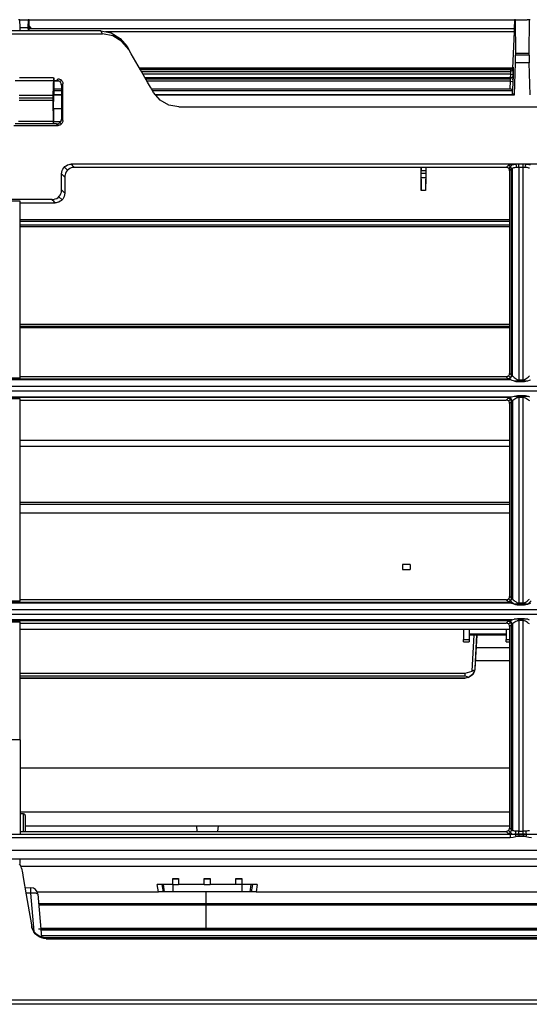
# Model space of a CAD drawing. Units: millimetres. Extents: x 2108 to 12326, y -809 to 1482.
# Drawn here: x 3394 to 3499, y -4 to 199 of the extents above; entities that cross this region are included whole.
import ezdxf

# ---------------------------------------------------------------- set-up
doc = ezdxf.new("R2010")
doc.units = ezdxf.units.MM
doc.layers.add('TFR-TRI', color=7, linetype='CONTINUOUS', true_color=0xffffff)

msp = doc.modelspace()

# ---------------------------------------------------------------- linework, layer by layer
at = {"layer": 'TFR-TRI', "linetype": 'Continuous'}
for p, q in [((3394.04, 199.13), (3393.74, 199.13)), ((3394.06, 197.55), (3394.04, 199.13)), ((3394.04, 199.13), (3395.71, 199.13)), ((3395.71, 199.13), (3395.7, 197.55)), ((3395.92, 199.13), (3395.71, 199.13)), ((3395.95, 197.46), (3395.92, 199.13)), ((3395.93, 199.13), (3495.93, 199.13)), ((3495.94, 199.13), (3495.87, 197.33)), ((3496.14, 199.13), (3495.94, 199.13)), ((3496.2, 192.21), (3496.14, 199.13)), ((3496.14, 199.13), (3496.57, 199.13)), ((3496.57, 199.13), (3498.57, 199.13)), ((3499, 199.13), (3498.57, 199.13)), ((3499, 199.13), (3498.93, 192.21)), ((3499.19, 199.13), (3499, 199.13)), ((3394.06, 197.55), (3395.7, 197.55)), ((3394.06, 196.8), (3394.06, 197.55)), ((3395.7, 197.55), (3395.71, 196.8)), ((3396.4, 197.33), (3395.94, 197.84)), ((3395.95, 197.33), (3395.95, 197.46)), ((3395.95, 197.46), (3395.95, 197.33)), ((3395.95, 197.33), (3495.88, 197.33)), ((3395.96, 196.8), (3395.95, 197.33)), ((3495.88, 197.33), (3495.86, 196.63)), ((3357.12, 196.18), (3411.05, 196.18)), ((3410.69, 196.8), (3357.47, 196.8)), ((3411.05, 196.18), (3410.69, 196.8)), ((3410.69, 196.8), (3412.84, 196.39)), ((3413.2, 195.78), (3411.05, 196.18)), ((3495.86, 196.63), (3411.68, 196.63)), ((3412.84, 196.39), (3414.72, 195.28)), ((3415.07, 194.66), (3413.2, 195.78)), ((3414.72, 195.28), (3416.13, 193.59)), ((3495.86, 196.63), (3495.57, 189.15)), ((3416.48, 192.97), (3415.07, 194.66)), ((3416.13, 193.59), (3416.48, 192.97)), ((3416.97, 192.12), (3416.48, 192.97)), ((3417.47, 191.26), (3416.97, 192.12)), ((3418.91, 188.77), (3417.47, 191.26)), ((3496.15, 190.22), (3496.19, 191.47)), ((3496.19, 191.47), (3496.2, 192.21)), ((3496.2, 192.21), (3498.93, 192.21)), ((3498.94, 191.8), (3496.2, 191.8)), ((3498.93, 192.21), (3498.95, 191.47)), ((3498.95, 191.47), (3498.98, 190.22)), ((3495.57, 189.15), (3418.69, 189.15)), ((3495.21, 188.9), (3418.83, 188.9)), ((3495.21, 188.87), (3418.85, 188.87)), ((3495.21, 188.87), (3495.56, 189)), ((3495.21, 188.87), (3495.21, 188.9)), ((3495.24, 188.9), (3495.21, 188.9)), ((3495.21, 188.53), (3495.21, 188.87)), ((3495.27, 188.9), (3495.24, 188.9)), ((3495.36, 188.92), (3495.27, 188.9)), ((3495.44, 188.95), (3495.36, 188.92)), ((3495.51, 189), (3495.44, 188.95)), ((3495.57, 189.06), (3495.51, 189)), ((3495.56, 189), (3495.71, 189.33)), ((3495.56, 188.66), (3495.71, 188.98)), ((3495.57, 189.01), (3495.57, 189.15)), ((3495.62, 189.12), (3495.57, 189.06)), ((3495.66, 189.18), (3495.62, 189.12)), ((3495.67, 189.21), (3495.66, 189.18)), ((3495.68, 189.23), (3495.67, 189.21)), ((3495.69, 189.01), (3495.71, 189.33)), ((3495.69, 188.87), (3495.69, 188.89)), ((3495.69, 188.53), (3495.69, 188.87)), ((3495.71, 188.98), (3495.7, 188.48)), ((3495.71, 189.33), (3495.71, 188.98)), ((3495.93, 183.63), (3496.15, 190.22)), ((3498.98, 190.22), (3496.15, 190.22)), ((3499.21, 183.63), (3498.98, 190.22)), ((3400.93, 187.13), (3393.95, 187.13)), ((3400.93, 187.13), (3400.85, 183.57)), ((3401, 187.13), (3401, 183.63)), ((3401.69, 186.71), (3401.78, 186.8)), ((3401.78, 186.8), (3401.84, 186.86)), ((3401.84, 186.86), (3401.89, 186.92)), ((3401.89, 186.92), (3402.06, 186.91)), ((3402.06, 186.91), (3402.22, 186.87)), ((3402.22, 186.87), (3402.38, 186.8)), ((3402.38, 186.8), (3402.52, 186.7)), ((3420.36, 186.25), (3418.91, 188.77)), ((3419.05, 188.53), (3495.21, 188.53)), ((3495.2, 188.36), (3419.14, 188.36)), ((3495.17, 187.89), (3419.41, 187.89)), ((3419.8, 187.23), (3495.15, 187.23)), ((3419.85, 187.14), (3495.17, 187.14)), ((3419.95, 186.96), (3495.16, 186.96)), ((3495.13, 186.47), (3495.17, 187.14)), ((3495.15, 187.23), (3495.17, 187.89)), ((3495.17, 187.23), (3495.15, 187.23)), ((3495.17, 187.89), (3495.21, 188.53)), ((3495.17, 187.89), (3495.53, 187.83)), ((3495.17, 187.23), (3495.6, 187.38)), ((3495.17, 187.14), (3495.17, 187.23)), ((3495.17, 187.14), (3495.42, 187.21)), ((3495.17, 187.16), (3495.23, 187.16)), ((3495.21, 188.53), (3495.56, 188.66)), ((3495.23, 187.16), (3495.3, 187.16)), ((3495.3, 187.16), (3495.3, 187.16)), ((3495.3, 187.16), (3495.31, 187.16)), ((3495.42, 187.21), (3495.6, 187.38)), ((3495.53, 187.83), (3495.67, 187.71)), ((3495.6, 187.38), (3495.64, 187.43)), ((3495.63, 186.88), (3495.62, 186.29)), ((3495.67, 187.5), (3495.63, 186.25)), ((3495.65, 187.16), (3495.63, 186.88)), ((3495.64, 187.43), (3495.66, 187.47)), ((3495.64, 186.74), (3495.65, 187.16)), ((3495.66, 187.46), (3495.67, 187.87)), ((3495.66, 187.48), (3495.67, 187.49)), ((3495.66, 187.47), (3495.66, 187.48)), ((3495.67, 187.87), (3495.69, 188.53)), ((3495.7, 188.48), (3495.67, 187.71)), ((3495.67, 187.71), (3495.67, 187.5)), ((3495.67, 187.49), (3495.67, 187.5)), ((3393.07, 186.62), (3401.59, 186.62)), ((3401, 186.62), (3401, 183.63)), ((3402.12, 186.47), (3401.01, 186.47)), ((3401.01, 184.85), (3402.58, 184.85)), ((3401.59, 186.62), (3401.69, 186.71)), ((3401.7, 186.61), (3401.59, 186.62)), ((3401.81, 186.59), (3401.7, 186.61)), ((3401.97, 186.54), (3401.81, 186.59)), ((3402.11, 186.47), (3401.97, 186.54)), ((3402.25, 186.37), (3402.11, 186.47)), ((3402.36, 186.25), (3402.25, 186.37)), ((3402.29, 186.33), (3402.6, 186.63)), ((3402.46, 186.11), (3402.36, 186.25)), ((3402.53, 185.96), (3402.46, 186.11)), ((3402.52, 186.7), (3402.64, 186.59)), ((3402.57, 185.79), (3402.53, 185.96)), ((3402.58, 185.63), (3402.57, 185.79)), ((3402.67, 185.71), (3402.58, 185.63)), ((3402.58, 185.63), (3402.58, 185.01)), ((3402.58, 185.01), (3402.58, 184.39)), ((3402.64, 186.59), (3402.74, 186.46)), ((3402.76, 185.8), (3402.67, 185.71)), ((3402.74, 186.46), (3402.81, 186.31)), ((3402.82, 185.86), (3402.76, 185.8)), ((3402.81, 186.31), (3402.86, 186.15)), ((3402.88, 185.93), (3402.82, 185.86)), ((3402.86, 186.15), (3402.88, 186.04)), ((3402.88, 186.04), (3402.88, 185.93)), ((3402.88, 184.87), (3402.88, 185.93)), ((3402.88, 183.8), (3402.88, 184.87)), ((3495.13, 186.47), (3420.24, 186.47)), ((3420.97, 185.19), (3420.36, 186.25)), ((3421.59, 184.13), (3420.97, 185.19)), ((3421.17, 184.85), (3495.07, 184.85)), ((3495.07, 184.85), (3495.13, 186.47)), ((3495.57, 184.69), (3495.07, 184.85)), ((3495.13, 186.47), (3495.48, 186.4)), ((3495.48, 186.4), (3495.63, 186.25)), ((3495.63, 186.25), (3495.57, 184.69)), ((3400.84, 182.95), (3393.88, 182.95)), ((3393.89, 183.57), (3400.85, 183.57)), ((3400.85, 183.57), (3400.84, 182.45)), ((3400.94, 180.76), (3401, 183.63)), ((3401, 183.63), (3402.58, 183.63)), ((3402.58, 183.63), (3401, 183.63)), ((3402.58, 184.49), (3401.01, 184.49)), ((3402.58, 184.39), (3402.58, 182.7)), ((3402.88, 182.18), (3402.88, 183.8)), ((3495.57, 184.49), (3421.38, 184.49)), ((3422.93, 182.54), (3421.59, 184.13)), ((3421.95, 183.63), (3495.93, 183.63)), ((3494.92, 183.63), (3421.95, 183.63)), ((3495.61, 183.63), (3494.92, 183.63)), ((3495.57, 183.63), (3495.57, 184.69)), ((3495.61, 183.63), (3495.68, 183.75)), ((3495.9, 183.63), (3495.61, 183.63)), ((3495.68, 183.75), (3495.71, 183.89)), ((3495.69, 183.57), (3495.71, 183.89)), ((3495.69, 183.63), (3495.69, 183.78)), ((3495.71, 183.89), (3495.71, 183.63)), ((3495.93, 183.63), (3495.9, 183.63)), ((3400.84, 182.45), (3393.87, 182.45)), ((3400.84, 182.45), (3400.87, 178.13)), ((3400.94, 180.76), (3400.94, 178.13)), ((3402.58, 180.76), (3400.94, 180.76)), ((3402.58, 182.7), (3402.58, 181.01)), ((3402.58, 181.01), (3402.58, 179.81)), ((3402.88, 180.56), (3402.88, 182.18)), ((3424.73, 181.5), (3422.93, 182.54)), ((3426.78, 181.13), (3424.73, 181.5)), ((3426.78, 181.13), (3582.61, 181.13)), ((3402.58, 179.81), (3402.58, 178.62)), ((3402.88, 179.44), (3402.88, 180.56)), ((3402.88, 178.32), (3402.88, 179.44)), ((3392.77, 177.33), (3401.89, 177.33)), ((3401.59, 177.63), (3393.08, 177.63)), ((3400.87, 178.13), (3393.78, 178.13)), ((3400.87, 178.13), (3400.86, 177.63)), ((3400.94, 178.13), (3400.88, 177.63)), ((3400.94, 178.13), (3402.45, 178.13)), ((3401.59, 177.63), (3401.76, 177.64)), ((3401.67, 177.54), (3401.59, 177.63)), ((3401.76, 177.46), (3401.67, 177.54)), ((3401.76, 177.64), (3401.92, 177.68)), ((3401.82, 177.39), (3401.76, 177.46)), ((3401.89, 177.33), (3401.82, 177.39)), ((3402, 177.33), (3401.89, 177.33)), ((3401.92, 177.68), (3402.07, 177.75)), ((3402.11, 177.35), (3402, 177.33)), ((3402.07, 177.75), (3402.21, 177.85)), ((3402.27, 177.4), (3402.11, 177.35)), ((3402.21, 177.85), (3402.33, 177.96)), ((3402.42, 177.48), (3402.27, 177.4)), ((3402.59, 177.62), (3402.29, 177.92)), ((3402.33, 177.96), (3402.43, 178.1)), ((3402.55, 177.58), (3402.42, 177.48)), ((3402.43, 178.1), (3402.51, 178.24)), ((3402.51, 178.24), (3402.56, 178.4)), ((3402.67, 177.7), (3402.55, 177.58)), ((3402.56, 178.4), (3402.58, 178.51)), ((3402.58, 178.62), (3402.65, 178.55)), ((3402.58, 178.51), (3402.58, 178.62)), ((3402.65, 178.55), (3402.71, 178.49)), ((3402.76, 177.84), (3402.67, 177.7)), ((3402.71, 178.49), (3402.8, 178.4)), ((3402.83, 177.99), (3402.76, 177.84)), ((3402.8, 178.4), (3402.88, 178.32)), ((3402.87, 178.15), (3402.83, 177.99)), ((3402.88, 178.32), (3402.87, 178.15)), ((3402.88, 168.32), (3403.07, 168.6)), ((3403.07, 168.6), (3403.3, 168.84)), ((3403.21, 168.75), (3403.87, 168.09)), ((3403.3, 168.84), (3403.57, 169.03)), ((3403.57, 169.03), (3403.86, 169.18)), ((3403.86, 169.18), (3404.18, 169.28)), ((3404.18, 169.28), (3404.39, 169.32)), ((3404.61, 168.56), (3404.3, 168.42)), ((3404.39, 169.32), (3404.61, 169.33)), ((3496.24, 169.33), (3404.61, 169.33)), ((3404.61, 169.33), (3404.75, 169.18)), ((3404.93, 168.64), (3404.61, 168.56)), ((3404.75, 169.18), (3404.9, 169.03)), ((3404.9, 169.03), (3405.08, 168.85)), ((3405.26, 168.67), (3404.93, 168.64)), ((3405.08, 168.85), (3405.26, 168.67)), ((3494.25, 168.67), (3405.26, 168.67)), ((3476.68, 168.67), (3476.73, 163.9)), ((3476.69, 168.67), (3476.7, 168.05)), ((3477.68, 168.67), (3477.63, 163.9)), ((3477.67, 168.67), (3477.66, 168.05)), ((3494.25, 168.67), (3494.46, 168.88)), ((3494.32, 168.66), (3494.25, 168.67)), ((3494.4, 168.65), (3494.32, 168.66)), ((3494.51, 168.62), (3494.4, 168.65)), ((3494.46, 168.88), (3494.67, 169.09)), ((3494.61, 168.56), (3494.51, 168.62)), ((3494.7, 168.49), (3494.61, 168.56)), ((3494.67, 169.09), (3494.68, 169.1)), ((3495.15, 168.88), (3494.67, 169.09)), ((3494.68, 169.1), (3494.71, 169.12)), ((3494.79, 168.41), (3494.7, 168.49)), ((3494.71, 169.12), (3494.82, 169.16)), ((3494.74, 168.46), (3495.15, 168.88)), ((3494.82, 169.16), (3495, 169.21)), ((3494.94, 168.71), (3494.94, 147.45)), ((3495, 169.21), (3495.22, 169.24)), ((3495.55, 169.28), (3495.15, 168.88)), ((3495.36, 168.4), (3495.15, 168.88)), ((3495.22, 169.24), (3495.49, 169.28)), ((3495.58, 168.52), (3495.47, 168.48)), ((3495.49, 169.28), (3495.79, 169.3)), ((3495.53, 125.67), (3495.53, 168.5)), ((3495.74, 168.57), (3495.58, 168.52)), ((3495.92, 168.6), (3495.74, 168.57)), ((3495.79, 169.3), (3496.13, 169.32)), ((3496.13, 168.63), (3495.92, 168.6)), ((3496.13, 169.32), (3496.18, 169.33)), ((3496.36, 168.65), (3496.13, 168.63)), ((3496.18, 169.33), (3496.24, 169.33)), ((3496.85, 169.33), (3496.24, 169.33)), ((3496.36, 169.1), (3496.24, 169.33)), ((3496.43, 168.66), (3496.36, 169.1)), ((3496.39, 168.65), (3496.36, 168.65)), ((3496.43, 168.66), (3496.39, 168.65)), ((3496.64, 168.67), (3496.43, 168.66)), ((3496.85, 168.67), (3496.64, 168.67)), ((3497.72, 169.33), (3496.85, 169.33)), ((3496.85, 169.09), (3496.85, 169.33)), ((3496.85, 168.67), (3496.85, 169.09)), ((3497.28, 168.67), (3496.85, 168.67)), ((3496.85, 168.67), (3496.85, 160.17)), ((3497.72, 168.67), (3497.28, 168.67)), ((3498.33, 169.33), (3497.72, 169.33)), ((3497.72, 169.09), (3497.72, 169.33)), ((3497.72, 168.67), (3497.72, 169.09)), ((3497.93, 168.67), (3497.72, 168.67)), ((3497.72, 160.18), (3497.72, 168.67)), ((3498.13, 168.66), (3497.93, 168.67)), ((3498.13, 168.66), (3498.2, 169.1)), ((3498.23, 168.65), (3498.13, 168.66)), ((3498.2, 169.1), (3498.33, 169.33)), ((3498.32, 168.64), (3498.23, 168.65)), ((3498.55, 168.62), (3498.32, 168.64)), ((3601.14, 169.33), (3498.33, 169.33)), ((3498.33, 169.33), (3498.47, 169.32)), ((3498.47, 169.32), (3498.61, 169.31)), ((3498.75, 168.58), (3498.55, 168.62)), ((3498.61, 169.31), (3498.94, 169.29)), ((3498.92, 168.54), (3498.75, 168.58)), ((3499.05, 168.5), (3498.92, 168.54)), ((3498.94, 169.29), (3499.23, 169.26)), ((3402.63, 167.35), (3402.66, 167.68)), ((3402.63, 165.69), (3402.63, 167.35)), ((3402.83, 167.14), (3402.63, 167.35)), ((3402.66, 167.68), (3402.74, 168.01)), ((3402.74, 168.01), (3402.88, 168.32)), ((3403.03, 166.94), (3402.83, 167.14)), ((3403.16, 166.81), (3403.03, 166.94)), ((3403.29, 166.68), (3403.16, 166.81)), ((3403.3, 166.91), (3403.29, 166.68)), ((3403.29, 166.69), (3403.29, 165.95)), ((3403.34, 167.13), (3403.3, 166.91)), ((3403.44, 167.45), (3403.34, 167.13)), ((3403.59, 167.74), (3403.44, 167.45)), ((3403.79, 168.01), (3403.59, 167.74)), ((3404.03, 168.23), (3403.79, 168.01)), ((3404.3, 168.42), (3404.03, 168.23)), ((3476.7, 168.05), (3477.66, 168.05)), ((3476.71, 166.5), (3476.7, 168.05)), ((3476.7, 167.47), (3477.66, 167.47)), ((3476.73, 163.9), (3476.71, 166.5)), ((3477.65, 166.5), (3476.71, 166.5)), ((3477.65, 166.5), (3477.63, 163.9)), ((3477.66, 168.05), (3477.65, 166.5)), ((3494.85, 168.31), (3494.79, 168.41)), ((3494.9, 168.2), (3494.85, 168.31)), ((3494.93, 168.09), (3494.9, 168.2)), ((3494.94, 167.97), (3494.93, 168.09)), ((3495.06, 168.09), (3494.94, 167.97)), ((3495.18, 168.21), (3495.06, 168.09)), ((3495.27, 168.3), (3495.18, 168.21)), ((3495.36, 168.4), (3495.27, 168.3)), ((3495.37, 168.41), (3495.36, 168.4)), ((3495.36, 160.06), (3495.36, 168.4)), ((3495.39, 168.43), (3495.37, 168.41)), ((3495.47, 168.48), (3495.39, 168.43)), ((3402.63, 164.03), (3402.63, 165.69)), ((3403.29, 165.95), (3403.29, 164.66)), ((3403.29, 164.66), (3403.29, 163.37)), ((3401.62, 162.29), (3401.89, 162.48)), ((3401.89, 162.48), (3402.13, 162.71)), ((3402.72, 161.96), (3402.06, 162.63)), ((3402.13, 162.71), (3402.33, 162.97)), ((3402.33, 162.97), (3402.48, 163.26)), ((3402.48, 163.26), (3402.58, 163.58)), ((3402.58, 163.58), (3402.62, 163.8)), ((3402.62, 163.8), (3402.63, 164.03)), ((3402.63, 164.03), (3402.76, 163.9)), ((3402.76, 163.9), (3402.89, 163.77)), ((3402.89, 163.77), (3403.09, 163.57)), ((3403.18, 162.7), (3403.04, 162.4)), ((3403.09, 163.57), (3403.29, 163.37)), ((3403.26, 163.03), (3403.18, 162.7)), ((3403.29, 163.37), (3403.26, 163.03)), ((3477.63, 163.9), (3476.73, 163.9)), ((3400.66, 162.05), (3385.22, 162.05)), ((3394.08, 161.68), (3386.93, 161.68)), ((3394.08, 143.45), (3394.08, 161.68)), ((3394.08, 161.38), (3401.32, 161.38)), ((3400.66, 162.05), (3400.99, 162.07)), ((3400.84, 161.87), (3400.66, 162.05)), ((3401.02, 161.68), (3400.84, 161.87)), ((3400.99, 162.07), (3401.31, 162.16)), ((3401.17, 161.53), (3401.02, 161.68)), ((3401.32, 161.38), (3401.17, 161.53)), ((3401.31, 162.16), (3401.62, 162.29)), ((3401.53, 161.4), (3401.32, 161.38)), ((3401.74, 161.43), (3401.53, 161.4)), ((3402.06, 161.53), (3401.74, 161.43)), ((3402.35, 161.68), (3402.06, 161.53)), ((3402.62, 161.88), (3402.35, 161.68)), ((3402.85, 162.12), (3402.62, 161.88)), ((3403.04, 162.4), (3402.85, 162.12)), ((3495.36, 151.72), (3495.36, 160.06)), ((3496.85, 160.17), (3496.85, 151.66)), ((3497.72, 151.68), (3497.72, 160.18)), ((3494.93, 156.78), (3394.07, 156.78)), ((3394.07, 156.5), (3494.93, 156.5)), ((3394.08, 157.96), (3494.93, 157.96)), ((3394.08, 157.6), (3494.94, 157.6)), ((3495.36, 147.17), (3495.36, 151.72)), ((3496.85, 151.66), (3496.85, 147.11)), ((3497.72, 147.13), (3497.72, 151.68)), ((3494.94, 147.45), (3494.94, 126.21)), ((3495.36, 142.63), (3495.36, 147.17)), ((3496.85, 147.11), (3496.85, 142.56)), ((3497.72, 142.58), (3497.72, 147.13)), ((3394.08, 125.23), (3394.08, 143.45)), ((3495.36, 134.21), (3495.36, 142.63)), ((3496.85, 142.56), (3496.85, 133.72)), ((3497.72, 133.73), (3497.72, 142.58)), ((3494.94, 136.31), (3394.08, 136.31)), ((3494.94, 135.88), (3394.08, 135.88)), ((3494.94, 135.88), (3394.08, 135.88)), ((3494.94, 135.58), (3394.08, 135.58)), ((3495.36, 125.79), (3495.36, 134.21)), ((3496.85, 133.72), (3496.85, 124.89)), ((3497.72, 124.89), (3497.72, 133.73)), ((3494.83, 125.85), (3494.89, 125.95)), ((3494.89, 125.95), (3494.92, 126.06)), ((3494.92, 126.06), (3494.93, 126.14)), ((3494.93, 126.14), (3494.94, 126.21)), ((3494.94, 126.21), (3495.03, 126.12)), ((3495.03, 126.12), (3495.12, 126.03)), ((3495.12, 126.03), (3495.24, 125.91)), ((3495.24, 125.91), (3495.36, 125.79)), ((3495.2, 124.86), (3386.26, 124.86)), ((3386.72, 125.05), (3494.75, 125.05)), ((3394.08, 125.23), (3386.94, 125.23)), ((3494.24, 125.52), (3394.08, 125.52)), ((3494.24, 125.52), (3494.36, 125.53)), ((3494.45, 125.31), (3494.24, 125.52)), ((3494.36, 125.53), (3494.47, 125.56)), ((3494.67, 125.09), (3494.45, 125.31)), ((3494.47, 125.56), (3494.58, 125.61)), ((3494.58, 125.61), (3494.68, 125.67)), ((3494.67, 125.09), (3495.15, 125.3)), ((3494.7, 125.07), (3494.67, 125.09)), ((3494.68, 125.67), (3494.76, 125.75)), ((3494.75, 125.05), (3494.7, 125.07)), ((3495.15, 125.3), (3494.73, 125.72)), ((3494.75, 125.05), (3495.21, 125.26)), ((3494.76, 125.04), (3494.75, 125.05)), ((3494.76, 125.75), (3494.83, 125.85)), ((3494.78, 125.04), (3494.76, 125.04)), ((3494.89, 124.99), (3494.78, 125.04)), ((3495.03, 124.94), (3494.89, 124.99)), ((3495.23, 124.85), (3495.03, 124.94)), ((3495.15, 125.3), (3495.36, 125.79)), ((3495.2, 125.25), (3495.15, 125.3)), ((3495.21, 125.26), (3495.41, 125.75)), ((3495.45, 124.76), (3495.23, 124.85)), ((3495.36, 125.79), (3495.38, 125.77)), ((3495.38, 125.77), (3495.41, 125.75)), ((3495.41, 125.75), (3495.48, 125.71)), ((3495.75, 124.65), (3495.45, 124.76)), ((3495.48, 125.71), (3495.57, 125.64)), ((3495.57, 125.64), (3495.59, 125.62)), ((3495.59, 125.62), (3495.61, 125.61)), ((3495.61, 125.61), (3495.74, 125.49)), ((3495.74, 125.49), (3495.89, 125.36)), ((3496.07, 124.55), (3495.75, 124.65)), ((3496.85, 124.61), (3495.86, 124.61)), ((3495.89, 125.36), (3496.09, 125.2)), ((3496.33, 124.49), (3496.07, 124.55)), ((3496.09, 125.2), (3496.32, 125.05)), ((3496.32, 125.05), (3496.49, 124.97)), ((3496.6, 124.45), (3496.33, 124.49)), ((3496.49, 124.97), (3496.68, 124.91)), ((3496.72, 124.44), (3496.6, 124.45)), ((3496.68, 124.91), (3496.76, 124.9)), ((3496.85, 124.44), (3496.72, 124.44)), ((3496.76, 124.9), (3496.85, 124.89)), ((3496.85, 124.65), (3496.85, 124.89)), ((3496.85, 124.89), (3497.28, 124.89)), ((3496.85, 124.44), (3496.85, 124.65)), ((3496.85, 124.61), (3497.72, 124.61)), ((3497.28, 124.44), (3496.85, 124.44)), ((3497.28, 124.89), (3497.72, 124.89)), ((3497.72, 124.44), (3497.28, 124.44)), ((3497.72, 124.89), (3497.86, 124.9)), ((3497.72, 124.65), (3497.72, 124.89)), ((3497.72, 124.44), (3497.72, 124.65)), ((3498.7, 124.61), (3497.72, 124.61)), ((3498.02, 124.46), (3497.72, 124.44)), ((3497.86, 124.9), (3498, 124.94)), ((3498, 124.94), (3498.06, 124.96)), ((3498.32, 124.51), (3498.02, 124.46)), ((3498.06, 124.96), (3498.13, 124.99)), ((3498.13, 124.99), (3498.36, 125.13)), ((3498.65, 124.6), (3498.32, 124.51)), ((3498.36, 125.13), (3498.57, 125.28)), ((3498.57, 125.28), (3498.76, 125.44)), ((3498.97, 124.71), (3498.65, 124.6)), ((3498.76, 125.44), (3498.93, 125.58)), ((3498.93, 125.58), (3499.03, 125.67)), ((3499.24, 124.82), (3498.97, 124.71)), ((3713.95, 123.47), (3054.21, 123.47)), ((3309.83, 122.6), (3511.58, 122.6)), ((3386.07, 121.36), (3495.39, 121.36)), ((3440.73, 121.2), (3386.62, 121.2)), ((3394.08, 120.99), (3390.51, 120.99)), ((3394.08, 100.11), (3394.08, 120.99)), ((3394.08, 120.7), (3444.17, 120.7)), ((3494.85, 121.2), (3440.73, 121.2)), ((3444.17, 120.7), (3494.25, 120.7)), ((3494.25, 120.7), (3494.26, 120.71)), ((3494.25, 120.7), (3494.25, 120.7)), ((3494.32, 120.7), (3494.25, 120.7)), ((3494.26, 120.71), (3494.46, 120.91)), ((3494.4, 120.68), (3494.32, 120.7)), ((3494.51, 120.65), (3494.4, 120.68)), ((3494.46, 120.91), (3494.67, 121.12)), ((3494.61, 120.6), (3494.51, 120.65)), ((3494.7, 120.53), (3494.61, 120.6)), ((3494.67, 121.12), (3494.73, 121.16)), ((3495.15, 120.91), (3494.67, 121.12)), ((3494.78, 120.45), (3494.7, 120.53)), ((3494.73, 121.16), (3494.85, 121.2)), ((3495.15, 120.91), (3494.74, 120.5)), ((3494.85, 120.35), (3494.78, 120.45)), ((3494.85, 121.2), (3494.95, 121.23)), ((3495.28, 120.99), (3494.85, 121.2)), ((3494.9, 120.24), (3494.85, 120.35)), ((3494.93, 120.12), (3494.9, 120.24)), ((3494.94, 120.01), (3494.93, 120.12)), ((3495.06, 120.13), (3494.94, 120.01)), ((3494.94, 120.01), (3494.94, 100.11)), ((3494.95, 121.23), (3495.07, 121.26)), ((3495.18, 120.25), (3495.06, 120.13)), ((3495.07, 121.26), (3495.32, 121.34)), ((3495.26, 121.02), (3495.15, 120.91)), ((3495.36, 120.43), (3495.15, 120.91)), ((3495.27, 120.34), (3495.18, 120.25)), ((3495.36, 120.43), (3495.27, 120.34)), ((3495.48, 120.53), (3495.28, 120.99)), ((3495.32, 121.34), (3495.6, 121.43)), ((3495.41, 120.48), (3495.36, 120.43)), ((3495.36, 114.5), (3495.36, 120.43)), ((3495.48, 120.53), (3495.41, 120.48)), ((3495.56, 120.57), (3495.48, 120.53)), ((3495.53, 120.55), (3495.53, 79.68)), ((3495.64, 120.62), (3495.56, 120.57)), ((3495.6, 121.43), (3495.91, 121.53)), ((3495.8, 120.74), (3495.64, 120.62)), ((3495.99, 120.88), (3495.8, 120.74)), ((3495.86, 121.51), (3496.85, 121.51)), ((3495.91, 121.53), (3496.24, 121.61)), ((3496.2, 121.02), (3495.99, 120.88)), ((3496.43, 121.14), (3496.2, 121.02)), ((3496.24, 121.61), (3496.54, 121.65)), ((3496.5, 121.17), (3496.43, 121.14)), ((3496.57, 121.19), (3496.5, 121.17)), ((3496.54, 121.65), (3496.85, 121.67)), ((3496.7, 121.22), (3496.57, 121.19)), ((3496.85, 121.24), (3496.7, 121.22)), ((3496.85, 121.47), (3496.85, 121.67)), ((3496.85, 121.67), (3497.28, 121.67)), ((3497.72, 121.51), (3496.85, 121.51)), ((3496.85, 121.24), (3496.85, 121.47)), ((3497.28, 121.24), (3496.85, 121.24)), ((3496.85, 121.24), (3496.85, 120.63)), ((3496.85, 120.63), (3496.85, 120.02)), ((3496.85, 120.02), (3496.85, 114.25)), ((3497.28, 121.67), (3497.72, 121.67)), ((3497.72, 121.24), (3497.28, 121.24)), ((3497.72, 121.47), (3497.72, 121.67)), ((3497.72, 121.67), (3497.95, 121.66)), ((3497.72, 121.51), (3498.7, 121.51)), ((3497.72, 121.24), (3497.72, 121.47)), ((3497.74, 121.24), (3497.72, 121.24)), ((3497.72, 119.33), (3497.72, 121.24)), ((3497.77, 121.23), (3497.74, 121.24)), ((3497.91, 121.21), (3497.77, 121.23)), ((3498.04, 121.18), (3497.91, 121.21)), ((3497.95, 121.66), (3498.19, 121.63)), ((3498.25, 121.08), (3498.04, 121.18)), ((3498.19, 121.63), (3498.49, 121.57)), ((3498.44, 120.97), (3498.25, 121.08)), ((3498.64, 120.83), (3498.44, 120.97)), ((3498.49, 121.57), (3498.78, 121.49)), ((3498.81, 120.71), (3498.64, 120.83)), ((3498.78, 121.49), (3499.06, 121.4)), ((3498.96, 120.6), (3498.81, 120.71)), ((3499.08, 120.53), (3498.96, 120.6)), ((3497.72, 117.42), (3497.72, 119.33)), ((3497.72, 111), (3497.72, 117.42)), ((3495.36, 108.57), (3495.36, 114.5)), ((3496.85, 114.25), (3496.85, 108.48)), ((3394.08, 112.44), (3494.94, 112.44)), ((3494.93, 111.13), (3394.08, 111.13)), ((3497.72, 104.58), (3497.72, 111)), ((3495.36, 102.15), (3495.36, 108.57)), ((3496.85, 108.48), (3496.85, 102.06)), ((3497.72, 98.16), (3497.72, 104.58)), ((3495.36, 95.74), (3495.36, 102.15)), ((3496.85, 102.06), (3496.85, 95.65)), ((3394.08, 79.24), (3394.08, 100.11)), ((3494.93, 99.56), (3394.08, 99.56)), ((3494.94, 100.11), (3494.94, 80.22)), ((3394.08, 99.25), (3494.94, 99.25)), ((3394.08, 99.25), (3494.94, 99.25)), ((3394.08, 97.47), (3494.93, 97.47)), ((3497.72, 91.75), (3497.72, 98.16)), ((3495.36, 89.33), (3495.36, 95.74)), ((3496.85, 95.65), (3496.85, 89.23)), ((3497.72, 85.92), (3497.72, 91.75)), ((3495.36, 82.92), (3495.36, 89.33)), ((3496.85, 89.23), (3496.85, 82.82)), ((3473.65, 86.78), (3472.88, 86.77)), ((3472.88, 86.77), (3472.88, 86.27)), ((3472.88, 86.27), (3472.88, 85.78)), ((3472.88, 85.78), (3473.65, 85.77)), ((3474.43, 86.79), (3473.65, 86.78)), ((3473.65, 85.77), (3474.43, 85.77)), ((3474.43, 86.79), (3474.43, 86.28)), ((3474.43, 86.28), (3474.43, 85.77)), ((3497.72, 80.1), (3497.72, 85.92)), ((3495.36, 81.36), (3495.36, 82.92)), ((3495.36, 79.81), (3495.36, 81.36)), ((3496.85, 82.82), (3496.85, 80.85)), ((3394.08, 79.24), (3390.51, 79.24)), ((3444.16, 79.53), (3394.08, 79.53)), ((3494.23, 79.53), (3444.16, 79.53)), ((3494.23, 79.53), (3494.35, 79.54)), ((3494.25, 79.52), (3494.23, 79.53)), ((3494.26, 79.51), (3494.25, 79.52)), ((3494.35, 79.41), (3494.26, 79.51)), ((3494.35, 79.54), (3494.47, 79.57)), ((3494.45, 79.32), (3494.35, 79.41)), ((3494.56, 79.21), (3494.45, 79.32)), ((3494.47, 79.57), (3494.58, 79.62)), ((3494.67, 79.1), (3494.56, 79.21)), ((3494.58, 79.62), (3494.68, 79.68)), ((3494.67, 79.1), (3495.15, 79.31)), ((3494.68, 79.68), (3494.76, 79.77)), ((3494.73, 79.73), (3495.15, 79.31)), ((3494.73, 79.06), (3495.2, 79.28)), ((3494.76, 79.77), (3494.83, 79.86)), ((3494.83, 79.86), (3494.89, 79.96)), ((3494.89, 79.96), (3494.92, 80.08)), ((3494.92, 80.08), (3494.93, 80.15)), ((3494.93, 80.15), (3494.94, 80.22)), ((3494.94, 80.22), (3495.03, 80.13)), ((3495.03, 80.13), (3495.12, 80.04)), ((3495.12, 80.04), (3495.24, 79.92)), ((3495.15, 79.31), (3495.36, 79.81)), ((3495.87, 78.61), (3495.15, 79.31)), ((3495.2, 79.28), (3495.4, 79.77)), ((3495.24, 79.92), (3495.36, 79.81)), ((3495.36, 79.81), (3495.38, 79.79)), ((3495.38, 79.79), (3495.4, 79.77)), ((3495.4, 79.77), (3495.47, 79.73)), ((3495.47, 79.73), (3495.55, 79.66)), ((3495.55, 79.66), (3495.57, 79.65)), ((3495.57, 79.65), (3495.59, 79.63)), ((3495.59, 79.63), (3495.71, 79.51)), ((3495.71, 79.51), (3495.86, 79.39)), ((3495.86, 79.39), (3496.05, 79.23)), ((3496.05, 79.23), (3496.27, 79.08)), ((3496.85, 80.85), (3496.85, 78.88)), ((3497.72, 79.49), (3497.72, 80.1)), ((3497.72, 78.88), (3497.72, 79.49)), ((3498.36, 79.12), (3498.57, 79.27)), ((3498.57, 79.27), (3498.76, 79.44)), ((3498.69, 78.61), (3499.41, 79.31)), ((3498.76, 79.44), (3498.93, 79.59)), ((3498.93, 79.59), (3499.03, 79.68)), ((3458.33, 77.45), (3256.58, 77.45)), ((3386.28, 78.88), (3495.17, 78.88)), ((3386.74, 79.06), (3440.73, 79.06)), ((3440.73, 79.06), (3494.73, 79.06)), ((3554.33, 77.45), (3458.33, 77.45)), ((3494.69, 79.08), (3494.67, 79.1)), ((3494.73, 79.06), (3494.69, 79.08)), ((3494.75, 79.06), (3494.73, 79.06)), ((3494.77, 79.05), (3494.75, 79.06)), ((3494.87, 79.01), (3494.77, 79.05)), ((3495, 78.95), (3494.87, 79.01)), ((3495.19, 78.87), (3495, 78.95)), ((3495.4, 78.78), (3495.19, 78.87)), ((3495.69, 78.67), (3495.4, 78.78)), ((3495.99, 78.56), (3495.69, 78.67)), ((3496.85, 78.61), (3495.87, 78.61)), ((3496.25, 78.5), (3495.99, 78.56)), ((3496.52, 78.45), (3496.25, 78.5)), ((3496.27, 79.08), (3496.44, 78.98)), ((3496.44, 78.98), (3496.63, 78.91)), ((3496.68, 78.43), (3496.52, 78.45)), ((3496.63, 78.91), (3496.73, 78.89)), ((3496.85, 78.43), (3496.68, 78.43)), ((3496.73, 78.89), (3496.85, 78.88)), ((3496.85, 78.64), (3496.85, 78.88)), ((3496.85, 78.88), (3497.28, 78.88)), ((3496.85, 78.43), (3496.85, 78.64)), ((3496.85, 78.61), (3497.72, 78.61)), ((3497.28, 78.43), (3496.85, 78.43)), ((3497.28, 78.88), (3497.72, 78.88)), ((3497.72, 78.43), (3497.28, 78.43)), ((3497.72, 78.88), (3497.86, 78.89)), ((3497.72, 78.64), (3497.72, 78.88)), ((3497.72, 78.43), (3497.72, 78.64)), ((3498.69, 78.61), (3497.72, 78.61)), ((3498.02, 78.45), (3497.72, 78.43)), ((3497.86, 78.89), (3498, 78.93)), ((3498, 78.93), (3498.06, 78.95)), ((3498.32, 78.5), (3498.02, 78.45)), ((3498.06, 78.95), (3498.13, 78.98)), ((3498.13, 78.98), (3498.36, 79.12)), ((3498.65, 78.59), (3498.32, 78.5)), ((3498.97, 78.7), (3498.65, 78.59)), ((3499.24, 78.81), (3498.97, 78.7)), ((3054.21, 76.58), (3713.95, 76.58)), ((3495.42, 75.38), (3386.5, 75.38)), ((3494.87, 75.22), (3387.06, 75.22)), ((3494.46, 74.92), (3494.67, 75.13)), ((3494.67, 75.13), (3494.74, 75.17)), ((3495.15, 74.92), (3494.67, 75.13)), ((3494.74, 75.17), (3494.87, 75.22)), ((3494.87, 75.22), (3494.97, 75.24)), ((3495.3, 75.01), (3494.87, 75.22)), ((3494.97, 75.24), (3495.07, 75.27)), ((3495.07, 75.27), (3495.32, 75.34)), ((3495.32, 75.34), (3495.6, 75.43)), ((3495.6, 75.43), (3495.91, 75.52)), ((3496.85, 75.51), (3495.86, 75.51)), ((3495.91, 75.52), (3496.24, 75.6)), ((3496.43, 75.14), (3496.2, 75.02)), ((3496.24, 75.6), (3496.54, 75.64)), ((3496.5, 75.16), (3496.43, 75.14)), ((3496.57, 75.19), (3496.5, 75.16)), ((3496.54, 75.64), (3496.85, 75.66)), ((3496.7, 75.22), (3496.57, 75.19)), ((3496.85, 75.23), (3496.7, 75.22)), ((3496.85, 75.66), (3497.72, 75.66)), ((3496.85, 75.46), (3496.85, 75.66)), ((3496.85, 75.51), (3497.72, 75.51)), ((3496.85, 75.23), (3496.85, 75.46)), ((3497.72, 75.23), (3496.85, 75.23)), ((3496.85, 75.23), (3496.85, 74.99)), ((3497.72, 75.46), (3497.72, 75.66)), ((3497.72, 75.66), (3497.93, 75.65)), ((3498.71, 75.51), (3497.72, 75.51)), ((3497.72, 75.23), (3497.72, 75.46)), ((3497.86, 75.22), (3497.72, 75.23)), ((3497.72, 69.5), (3497.72, 75.23)), ((3498.01, 75.18), (3497.86, 75.22)), ((3497.93, 75.65), (3498.14, 75.63)), ((3498.21, 75.1), (3498.01, 75.18)), ((3498.14, 75.63), (3498.44, 75.57)), ((3498.44, 75.57), (3498.72, 75.5)), ((3498.72, 75.5), (3499.01, 75.42)), ((3387.38, 75), (3394.08, 75)), ((3394.08, 62.83), (3394.08, 75)), ((3394.08, 74.71), (3494.25, 74.71)), ((3494.93, 73.38), (3394.08, 73.38)), ((3485.43, 73.38), (3485.43, 71.37)), ((3486.63, 73.38), (3486.63, 71.37)), ((3494.23, 73.38), (3494.23, 71.37)), ((3494.25, 74.71), (3494.46, 74.92)), ((3494.32, 74.7), (3494.25, 74.71)), ((3494.39, 74.69), (3494.32, 74.7)), ((3494.5, 74.66), (3494.39, 74.69)), ((3494.61, 74.61), (3494.5, 74.66)), ((3494.7, 74.54), (3494.61, 74.61)), ((3494.78, 74.46), (3494.7, 74.54)), ((3494.74, 74.51), (3495.15, 74.92)), ((3494.85, 74.36), (3494.78, 74.46)), ((3494.9, 74.25), (3494.85, 74.36)), ((3494.93, 74.13), (3494.9, 74.25)), ((3494.94, 74.01), (3494.93, 74.13)), ((3494.94, 74.01), (3494.93, 32.47)), ((3495.06, 74.14), (3494.94, 74.01)), ((3495.18, 74.26), (3495.06, 74.14)), ((3495.27, 75.04), (3495.15, 74.92)), ((3495.36, 74.44), (3495.15, 74.92)), ((3495.27, 74.35), (3495.18, 74.26)), ((3495.36, 74.44), (3495.27, 74.35)), ((3495.5, 74.55), (3495.3, 75.01)), ((3495.41, 74.5), (3495.36, 74.44)), ((3495.36, 66.77), (3495.36, 74.44)), ((3495.5, 74.55), (3495.41, 74.5)), ((3495.56, 74.59), (3495.5, 74.55)), ((3495.53, 74.57), (3495.53, 31.98)), ((3495.64, 74.63), (3495.56, 74.59)), ((3495.8, 74.75), (3495.64, 74.63)), ((3495.99, 74.88), (3495.8, 74.75)), ((3496.2, 75.02), (3495.99, 74.88)), ((3496.85, 74.99), (3496.85, 74.76)), ((3496.85, 74.76), (3496.85, 66.86)), ((3498.4, 74.99), (3498.21, 75.1)), ((3498.6, 74.86), (3498.4, 74.99)), ((3498.78, 74.73), (3498.6, 74.86)), ((3498.93, 74.63), (3498.78, 74.73)), ((3499.06, 74.55), (3498.93, 74.63)), ((3485.43, 71.37), (3486.63, 71.37)), ((3485.43, 70.99), (3485.43, 71.37)), ((3486.63, 72.53), (3487.13, 72.53)), ((3486.63, 72.28), (3490.43, 72.28)), ((3486.63, 71.37), (3486.63, 70.99)), ((3487.13, 72.53), (3487.63, 72.53)), ((3487.25, 64.8), (3487.64, 72.28)), ((3487.63, 72.53), (3488.63, 72.53)), ((3488.13, 72.28), (3487.76, 65.08)), ((3488.16, 72.28), (3487.8, 65.34)), ((3487.82, 65.29), (3488.22, 72.28)), ((3487.83, 65.34), (3488.22, 72.28)), ((3487.85, 65.28), (3488.24, 72.26)), ((3488.63, 72.53), (3489.63, 72.53)), ((3489.63, 72.53), (3490.63, 72.53)), ((3490.43, 72.28), (3494.23, 72.28)), ((3490.63, 72.53), (3491.63, 72.53)), ((3491.63, 72.53), (3492.93, 72.53)), ((3492.93, 72.53), (3494.23, 72.53)), ((3494.23, 71.37), (3494.94, 71.37)), ((3494.23, 70.99), (3494.23, 71.37)), ((3485.43, 70.86), (3485.43, 70.99)), ((3485.43, 70.86), (3486.63, 70.86)), ((3486.63, 70.99), (3486.63, 70.86)), ((3488.07, 69.7), (3494.93, 69.7)), ((3494.23, 70.86), (3494.23, 70.99)), ((3494.23, 70.86), (3494.94, 70.86)), ((3497.72, 63.78), (3497.72, 69.5)), ((3487.91, 67.04), (3494.93, 67.04)), ((3487.74, 64.98), (3487.3, 64.1)), ((3487.65, 64.97), (3487.52, 64.93)), ((3487.74, 64.98), (3487.65, 64.97)), ((3487.77, 65.16), (3487.74, 64.98)), ((3487.8, 65.34), (3487.77, 65.16)), ((3487.77, 64.94), (3487.83, 65.33)), ((3487.8, 65.34), (3487.83, 65.34)), ((3487.8, 65.34), (3487.8, 65.34)), ((3487.8, 65.34), (3487.8, 65.34)), ((3487.83, 65.33), (3487.83, 65.34)), ((3487.83, 65.34), (3487.83, 65.34)), ((3495.36, 59.1), (3495.36, 66.77)), ((3496.85, 66.86), (3496.85, 58.97)), ((3394.08, 64.43), (3485.77, 64.43)), ((3394.08, 63.86), (3485.76, 63.86)), ((3485.75, 63.37), (3394.08, 63.37)), ((3394.08, 63.37), (3485.76, 63.37)), ((3485.76, 63.37), (3485.75, 63.37)), ((3485.76, 63.37), (3485.75, 63.37)), ((3485.75, 63.37), (3485.75, 63.37)), ((3485.76, 63.86), (3485.77, 64.43)), ((3485.76, 63.86), (3485.77, 63.86)), ((3486.58, 63.54), (3485.76, 63.37)), ((3485.81, 63.37), (3485.76, 63.37)), ((3485.77, 64.43), (3487.25, 64.8)), ((3485.77, 63.86), (3485.77, 63.86)), ((3485.77, 63.86), (3486.14, 63.68)), ((3485.86, 63.37), (3485.81, 63.37)), ((3486.18, 63.41), (3485.86, 63.37)), ((3486.14, 63.68), (3486.5, 63.52)), ((3486.5, 63.52), (3486.18, 63.41)), ((3487.3, 64.1), (3486.5, 63.52)), ((3487.28, 64.03), (3486.58, 63.54)), ((3487.39, 64.88), (3487.25, 64.8)), ((3487.28, 64.03), (3487.48, 64.28)), ((3487.52, 64.93), (3487.39, 64.88)), ((3487.48, 64.28), (3487.65, 64.58)), ((3487.65, 64.58), (3487.77, 64.94)), ((3497.72, 55.6), (3497.72, 63.78)), ((3394.08, 50.66), (3394.08, 62.83)), ((3495.36, 50.93), (3495.36, 59.1)), ((3496.85, 58.97), (3496.85, 50.8)), ((3497.72, 47.43), (3497.72, 55.6)), ((3495.36, 42.77), (3495.36, 50.93)), ((3496.85, 50.8), (3496.85, 42.63)), ((3394.08, 50.66), (3386.49, 50.66)), ((3394.08, 50.66), (3394.08, 31.2)), ((3497.72, 39.64), (3497.72, 47.43)), ((3394.07, 44.87), (3494.93, 44.87)), ((3495.36, 37.41), (3495.36, 42.77)), ((3496.85, 42.63), (3496.85, 37.24)), ((3497.72, 31.85), (3497.72, 39.64)), ((3495.36, 32.06), (3495.36, 37.41)), ((3496.85, 37.24), (3496.85, 31.85)), ((3494.93, 35.75), (3394.08, 35.75)), ((3394.68, 35.41), (3394.08, 35.41)), ((3394.7, 35.41), (3394.67, 35.4)), ((3394.68, 35.41), (3394.68, 34.82)), ((3394.68, 34.82), (3394.68, 33.41)), ((3394.72, 35.41), (3394.7, 35.41)), ((3394.81, 35.39), (3394.72, 35.41)), ((3394.9, 35.36), (3394.81, 35.39)), ((3394.97, 35.31), (3394.9, 35.36)), ((3395.04, 35.26), (3394.97, 35.31)), ((3395.09, 35.2), (3395.04, 35.26)), ((3395.13, 35.13), (3395.09, 35.2)), ((3395.15, 35.07), (3395.13, 35.13)), ((3395.16, 35.01), (3395.15, 35.07)), ((3395.17, 34.96), (3395.16, 35.01)), ((3395.18, 34.92), (3395.17, 34.96)), ((3395.18, 34.91), (3395.18, 34.92)), ((3395.18, 34.9), (3395.18, 34.91)), ((3395.18, 34.91), (3395.18, 34.91)), ((3395.18, 34.91), (3395.18, 34.91)), ((3395.18, 34.91), (3395.18, 34.91)), ((3395.18, 34.91), (3395.18, 34.91)), ((3395.18, 34.83), (3395.18, 34.9)), ((3395.18, 34.9), (3395.18, 34.9)), ((3395.18, 34.71), (3395.18, 34.83)), ((3395.18, 34.55), (3395.18, 34.71)), ((3395.18, 34.35), (3395.18, 34.55)), ((3394.68, 33.41), (3394.68, 32)), ((3395.18, 34.11), (3395.18, 34.35)), ((3395.18, 33.85), (3395.18, 34.11)), ((3395.18, 33.57), (3395.18, 33.85)), ((3395.18, 33.29), (3395.18, 33.57)), ((3395.18, 33.01), (3395.18, 33.29)), ((3395.18, 32.75), (3395.18, 33.01)), ((3395.18, 32.93), (3430.41, 32.93)), ((3395.18, 32.54), (3395.18, 32.75)), ((3395.18, 32.35), (3395.18, 32.54)), ((3430.41, 32.93), (3430.51, 31.78)), ((3430.41, 32.93), (3434.86, 32.93)), ((3434.86, 32.93), (3434.76, 31.78)), ((3434.86, 32.93), (3494.94, 32.93)), ((3495.95, 31.13), (3272.21, 31.13)), ((3393.19, 31.2), (3394.08, 31.2)), ((3394.08, 31.78), (3494.23, 31.78)), ((3394.08, 31.22), (3444.58, 31.22)), ((3394.68, 32), (3394.68, 31.88)), ((3394.68, 31.88), (3394.68, 31.78)), ((3395.16, 31.79), (3395.17, 31.82)), ((3395.16, 31.78), (3395.16, 31.79)), ((3395.17, 31.87), (3395.17, 31.89)), ((3395.17, 31.89), (3395.18, 31.89)), ((3395.17, 31.85), (3395.17, 31.87)), ((3395.17, 31.82), (3395.17, 31.85)), ((3395.18, 32.16), (3395.18, 32.35)), ((3395.18, 32.03), (3395.18, 32.16)), ((3395.18, 31.94), (3395.18, 32.03)), ((3395.18, 31.91), (3395.18, 31.94)), ((3395.18, 31.9), (3395.18, 31.91)), ((3395.18, 31.91), (3395.18, 31.91)), ((3395.18, 31.91), (3395.18, 31.91)), ((3395.18, 31.91), (3395.18, 31.91)), ((3395.18, 31.89), (3395.18, 31.9)), ((3444.58, 31.22), (3495.08, 31.22)), ((3494.23, 31.78), (3494.35, 31.79)), ((3494.45, 31.56), (3494.23, 31.78)), ((3494.35, 31.79), (3494.46, 31.82)), ((3494.66, 31.35), (3494.45, 31.56)), ((3494.46, 31.82), (3494.57, 31.87)), ((3494.57, 31.87), (3494.67, 31.93)), ((3494.66, 31.35), (3495.15, 31.56)), ((3494.68, 31.34), (3494.66, 31.35)), ((3494.67, 31.93), (3494.76, 32.01)), ((3494.7, 31.33), (3494.68, 31.34)), ((3494.81, 31.28), (3494.7, 31.33)), ((3494.73, 31.98), (3495.15, 31.56)), ((3494.76, 32.01), (3494.83, 32.11)), ((3494.98, 31.24), (3494.81, 31.28)), ((3494.83, 32.11), (3494.88, 32.21)), ((3494.88, 32.21), (3494.92, 32.33)), ((3494.92, 32.33), (3494.93, 32.4)), ((3494.93, 32.47), (3495.03, 32.38)), ((3494.93, 32.4), (3494.93, 32.47)), ((3495.03, 31.23), (3494.98, 31.24)), ((3495.03, 32.38), (3495.12, 32.29)), ((3495.08, 31.22), (3495.03, 31.23)), ((3495.08, 31.22), (3495.59, 31.23)), ((3495.08, 31.22), (3495.08, 30.95)), ((3495.08, 30.95), (3495.08, 30.44)), ((3495.68, 30.51), (3495.08, 30.44)), ((3495.12, 32.29), (3495.24, 32.17)), ((3495.15, 31.56), (3495.36, 32.06)), ((3495.5, 31.23), (3495.15, 31.56)), ((3495.24, 32.17), (3495.36, 32.06)), ((3495.36, 32.06), (3495.37, 32.05)), ((3495.37, 32.05), (3495.38, 32.04)), ((3495.38, 32.04), (3495.46, 32.01)), ((3495.46, 32.01), (3495.57, 31.97)), ((3495.57, 31.97), (3495.73, 31.95)), ((3495.59, 31.23), (3496.1, 31.28)), ((3496.26, 30.66), (3495.68, 30.51)), ((3495.73, 31.95), (3495.91, 31.92)), ((3495.91, 31.92), (3496.06, 31.91)), ((3496.14, 31.13), (3495.95, 31.13)), ((3496.06, 31.91), (3496.23, 31.9)), ((3496.1, 31.28), (3496.2, 31.56)), ((3496.1, 31.28), (3496.42, 31.29)), ((3496.1, 31.28), (3496.17, 31.01)), ((3496.14, 31.13), (3496.85, 31.13)), ((3496.17, 31.01), (3496.26, 30.66)), ((3496.2, 31.56), (3496.23, 31.9)), ((3496.23, 31.9), (3496.3, 31.89)), ((3496.55, 30.71), (3496.26, 30.66)), ((3496.3, 31.89), (3496.37, 31.88)), ((3496.37, 31.88), (3496.61, 31.86)), ((3496.42, 31.29), (3496.75, 31.29)), ((3496.85, 30.73), (3496.55, 30.71)), ((3496.61, 31.86), (3496.85, 31.85)), ((3496.75, 31.29), (3496.8, 31.29)), ((3496.8, 31.29), (3496.85, 31.29)), ((3496.85, 31.55), (3496.85, 31.85)), ((3496.85, 31.85), (3497.28, 31.85)), ((3496.85, 31.29), (3496.85, 31.55)), ((3496.85, 31.29), (3496.85, 31.03)), ((3496.85, 31.29), (3497.28, 31.29)), ((3496.85, 31.13), (3497.72, 31.13)), ((3496.85, 31.03), (3496.85, 30.73)), ((3497.28, 30.73), (3496.85, 30.73)), ((3497.28, 31.85), (3497.72, 31.85)), ((3497.28, 31.29), (3497.72, 31.29)), ((3497.72, 30.73), (3497.28, 30.73)), ((3497.72, 31.85), (3497.96, 31.86)), ((3497.72, 31.55), (3497.72, 31.85)), ((3497.72, 31.29), (3497.72, 31.55)), ((3497.72, 31.29), (3497.72, 31.03)), ((3497.72, 31.29), (3498.09, 31.29)), ((3497.72, 31.13), (3498.42, 31.13)), ((3497.72, 31.03), (3497.72, 30.73)), ((3498.01, 30.71), (3497.72, 30.73)), ((3497.96, 31.86), (3498.19, 31.88)), ((3498.3, 30.66), (3498.01, 30.71)), ((3498.09, 31.29), (3498.46, 31.28)), ((3498.19, 31.88), (3498.26, 31.89)), ((3498.26, 31.89), (3498.33, 31.9)), ((3498.39, 31.01), (3498.3, 30.66)), ((3498.89, 30.51), (3498.3, 30.66)), ((3498.36, 31.56), (3498.33, 31.9)), ((3498.33, 31.9), (3498.33, 31.9)), ((3498.33, 31.9), (3498.34, 31.9)), ((3498.34, 31.9), (3498.56, 31.91)), ((3498.46, 31.28), (3498.36, 31.56)), ((3498.46, 31.28), (3498.39, 31.01)), ((3498.61, 31.13), (3498.42, 31.13)), ((3498.46, 31.28), (3498.97, 31.23)), ((3498.56, 31.91), (3498.75, 31.94)), ((3600.85, 31.13), (3498.61, 31.13)), ((3498.75, 31.94), (3498.92, 31.96)), ((3499.48, 30.44), (3498.89, 30.51)), ((3498.92, 31.96), (3499.05, 31.99)), ((3498.97, 31.23), (3499.48, 31.22)), ((3420.88, 30.44), (3376.08, 30.44)), ((3465.68, 30.44), (3420.88, 30.44)), ((3476.88, 30.44), (3465.68, 30.44)), ((3488.08, 30.44), (3476.88, 30.44)), ((3490.88, 30.44), (3488.08, 30.44)), ((3493.68, 30.44), (3490.88, 30.44)), ((3494.38, 30.44), (3493.68, 30.44)), ((3495.08, 30.44), (3494.38, 30.44)), ((3040.64, 27.88), (3432.3, 27.88)), ((3432.3, 27.88), (3823.96, 27.88)), ((3040.64, 26.13), (3823.96, 26.13)), ((3393.23, 26.13), (3394.08, 26.13)), ((3394.15, 24.81), (3393.96, 25.09)), ((3394.08, 26.13), (3713.33, 26.13)), ((3394.08, 25.35), (3394.08, 25.91)), ((3394.08, 25.24), (3394.08, 25.35)), ((3394.08, 25.13), (3394.08, 25.24)), ((3394.29, 24.5), (3394.15, 24.81)), ((3394.24, 24.63), (3667.33, 24.63)), ((3394.37, 24.17), (3394.29, 24.5)), ((3394.37, 24.17), (3394.54, 23.23)), ((3394.54, 23.23), (3394.71, 22.28)), ((3394.71, 22.28), (3395.33, 18.73)), ((3422.57, 19.33), (3422.31, 20.83)), ((3423.3, 20.83), (3422.31, 20.83)), ((3423.3, 20.83), (3423.56, 19.33)), ((3424.08, 20.83), (3423.3, 20.83)), ((3423.85, 19.33), (3423.63, 20.83)), ((3425.53, 20.83), (3424.08, 20.83)), ((3425.53, 22.03), (3426.73, 22.03)), ((3425.53, 22.01), (3425.53, 22.03)), ((3425.53, 21.95), (3425.53, 22.01)), ((3425.53, 20.83), (3425.53, 21.95)), ((3426.73, 21.95), (3425.53, 21.95)), ((3425.53, 20.83), (3425.53, 19.33)), ((3425.53, 20.83), (3426.73, 20.83)), ((3426.73, 22.03), (3426.73, 22.01)), ((3426.73, 22.01), (3426.73, 21.95)), ((3426.73, 21.95), (3426.73, 20.83)), ((3432.04, 20.83), (3426.73, 20.83)), ((3432.04, 22.03), (3433.24, 22.03)), ((3432.04, 22.01), (3432.04, 22.03)), ((3432.04, 21.95), (3432.04, 22.01)), ((3433.24, 21.95), (3432.04, 21.95)), ((3432.04, 20.83), (3432.04, 21.95)), ((3432.04, 20.83), (3433.24, 20.83)), ((3433.24, 22.03), (3433.24, 22.01)), ((3433.24, 22.01), (3433.24, 21.95)), ((3433.24, 21.95), (3433.24, 20.83)), ((3438.54, 20.83), (3433.24, 20.83)), ((3438.54, 22.03), (3439.74, 22.03)), ((3438.54, 22.01), (3438.54, 22.03)), ((3438.54, 21.95), (3438.54, 22.01)), ((3438.54, 20.83), (3438.54, 21.95)), ((3439.74, 21.95), (3438.54, 21.95)), ((3439.74, 20.83), (3438.54, 20.83)), ((3439.74, 22.03), (3439.74, 22.01)), ((3439.74, 22.01), (3439.74, 21.95)), ((3439.74, 21.95), (3439.74, 20.83)), ((3439.74, 20.83), (3439.74, 19.33)), ((3441.19, 20.83), (3439.74, 20.83)), ((3441.97, 20.83), (3441.19, 20.83)), ((3441.64, 20.83), (3441.41, 19.33)), ((3441.97, 20.83), (3441.7, 19.33)), ((3442.95, 20.83), (3441.97, 20.83)), ((3442.95, 20.83), (3442.7, 19.33)), ((3395.07, 20.2), (3396.28, 20.17)), ((3396.26, 19.04), (3395.27, 19.07)), ((3395.33, 18.73), (3395.96, 15.19)), ((3396.26, 19.04), (3396.28, 19.85)), ((3396.95, 11.16), (3396.26, 19.04)), ((3397.29, 19.02), (3396.26, 19.04)), ((3396.28, 19.85), (3396.28, 20.17)), ((3397.74, 18.8), (3397.29, 19.02)), ((3397.59, 19.33), (3422.57, 19.33)), ((3397.74, 18.8), (3398.51, 10)), ((3423.56, 19.33), (3422.57, 19.33)), ((3424.25, 19.33), (3423.56, 19.33)), ((3425.53, 19.33), (3424.25, 19.33)), ((3439.74, 19.33), (3425.53, 19.33)), ((3432.33, 19.33), (3432.33, 16.91)), ((3441.02, 19.33), (3439.74, 19.33)), ((3441.7, 19.33), (3441.02, 19.33)), ((3442.7, 19.33), (3441.7, 19.33)), ((3442.7, 19.33), (3655.77, 19.33)), ((3397.9, 16.91), (3432.33, 16.91)), ((3397.93, 16.74), (3432.33, 16.74)), ((3432.33, 16.54), (3397.93, 16.54)), ((3432.33, 16.91), (3432.33, 16.73)), ((3432.33, 16.91), (3566.51, 16.91)), ((3566.48, 16.74), (3432.33, 16.74)), ((3432.33, 16.73), (3432.33, 16.54)), ((3432.33, 16.54), (3432.33, 14.17)), ((3566.5, 16.54), (3432.33, 16.54)), ((3395.96, 15.19), (3396.23, 13.66)), ((3396.23, 13.66), (3396.5, 12.13)), ((3396.47, 12.26), (3396.46, 12.33)), ((3396.49, 12.19), (3396.47, 12.26)), ((3396.64, 11.71), (3396.49, 12.19)), ((3432.33, 14.17), (3432.33, 11.79)), ((3396.51, 12.06), (3396.5, 12.13)), ((3396.52, 11.99), (3396.51, 12.06)), ((3396.68, 11.51), (3396.52, 11.99)), ((3396.87, 11.26), (3396.64, 11.71)), ((3396.91, 11.06), (3396.68, 11.51)), ((3397.18, 10.85), (3396.87, 11.26)), ((3397.21, 10.66), (3396.91, 11.06)), ((3397.54, 10.51), (3397.18, 10.85)), ((3397.58, 10.31), (3397.21, 10.66)), ((3397.96, 10.23), (3397.54, 10.51)), ((3398, 10.03), (3397.58, 10.31)), ((3432.33, 11.6), (3397.85, 11.6)), ((3398.43, 10.02), (3397.96, 10.23)), ((3398.35, 11.79), (3432.33, 11.79)), ((3432.33, 11.41), (3398.38, 11.41)), ((3398.48, 10.29), (3566.34, 10.29)), ((3432.33, 11.79), (3566.38, 11.8)), ((3432.33, 11.6), (3432.33, 11.79)), ((3432.33, 11.41), (3432.33, 11.6)), ((3432.33, 11.6), (3566.23, 11.6)), ((3566.37, 11.42), (3432.33, 11.41)), ((3398.46, 9.82), (3398, 10.03)), ((3398.92, 9.89), (3398.43, 10.02)), ((3398.95, 9.7), (3398.46, 9.82)), ((3399.42, 9.85), (3398.92, 9.89)), ((3399.45, 9.65), (3398.95, 9.7)), ((3683.25, 9.85), (3399.42, 9.85)), ((3683.25, 9.85), (3399.42, 9.85)), ((3399.42, 9.85), (3399.42, 9.85)), ((3399.42, 9.85), (3399.44, 9.75)), ((3399.44, 9.75), (3399.45, 9.65)), ((3399.45, 9.65), (3683.25, 9.65)), ((3122.33, -2.96), (3742.33, -2.96)), ((3742.33, -3.87), (3122.33, -3.87)), ((3742.33, -3.87), (3122.33, -3.87))]:
    msp.add_line(p, q, dxfattribs=at)
msp.add_arc((3396.24, 18.67), 1.5, 5.0002, 88.5, dxfattribs=at)

doc.saveas('drawing.dxf')
